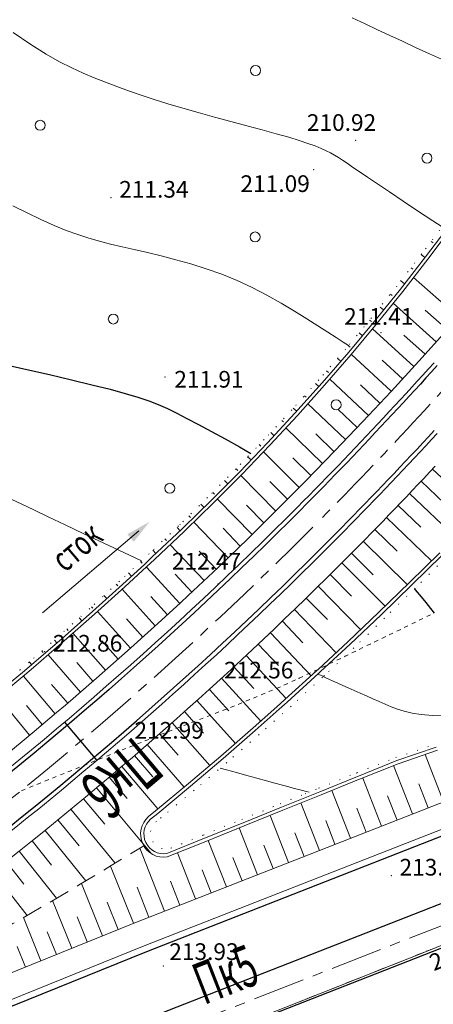
# Model space of a CAD drawing. Units: metres. Extents: x -5260 to 1591318, y -1112 to 388087.
# Drawn here: x 1583925 to 1583974, y 386541 to 386659 of the extents above; entities that cross this region are included whole.
import ezdxf
from ezdxf.enums import TextEntityAlignment as Align

# ---------------------------------------------------------------- set-up
doc = ezdxf.new("R2010")
doc.units = ezdxf.units.M
doc.header["$MEASUREMENT"] = 0
for name, pattern in [('DOT', [0.25, 0, -0.25]), ('осевая', [2, 1.25, -0.25, 0.25, -0.25]), ('штриховая', [0.75, 0.5, -0.25])]:
    doc.linetypes.add(name, pattern=pattern)
for name, color, linetype in [('Анотации к трассе', 7, 'Continuous'), ('Водоток', 7, 'Continuous'), ('Отметки высот', 7, 'Continuous'), ('Пикетаж', 40, 'Continuous')]:
    doc.layers.add(name, color=color, linetype=linetype)
for name, color, linetype, lineweight in [('Край ПЧ', 172, 'Continuous', 30), ('Оси', 92, 'Continuous', 20), ('Ситуационный план', 7, 'Continuous', 9), ('Трасса', 7, 'Continuous', 9)]:
    doc.layers.add(name, color=color, linetype=linetype, lineweight=lineweight)
doc.styles.get("Standard").update_dxf_attribs({"font": 'isocpeur.ttf', "width": 0.75, "oblique": 10})
doc.styles.add('стиль2', font='txt', dxfattribs={"width": 0.7, "height": 5})

# ---------------------------------------------------------------- blocks, each defined once
blk = doc.blocks.new('BL_2023')
at = {"color": 0}
blk.add_circle((0, 0), 0.6, dxfattribs=at)
blk = doc.blocks.new('OTK26')
at = {"layer": 'Трасса'}
for p, q in [((32.21, 36.58), (32.44, 36.41)), ((31, 34.99), (31.46, 34.63)), ((29.78, 33.41), (30, 33.23)), ((28.55, 31.83), (28.99, 31.48)), ((27.31, 30.26), (27.52, 30.09)), ((26.06, 28.7), (26.49, 28.35)), ((24.8, 27.14), (25.01, 26.97)), ((23.53, 25.6), (23.94, 25.26)), ((22.26, 24.06), (22.46, 23.89)), ((20.95, 22.54), (21.35, 22.19)), ((19.63, 21.04), (19.84, 20.86)), ((18.31, 19.54), (18.71, 19.17)), ((16.97, 18.05), (17.17, 17.87)), ((15.63, 16.57), (16.04, 16.2)), ((14.27, 15.1), (14.47, 14.91)), ((12.91, 13.64), (13.31, 13.26)), ((11.53, 12.19), (11.73, 11.99)), ((10.14, 10.74), (10.55, 10.36)), ((8.76, 9.3), (8.96, 9.11)), ((7.35, 7.88), (7.75, 7.49)), ((5.94, 6.47), (6.14, 6.27)), ((4.52, 5.06), (4.91, 4.66)), ((3.08, 3.66), (3.28, 3.46)), ((1.65, 2.27), (2.03, 1.87)), ((0.19, 0.9), (0.38, 0.7)), ((-1.26, -0.47), (-0.88, -0.87)), ((-2.72, -1.84), (-2.54, -2.04)), ((-4.19, -3.2), (-3.83, -3.59)), ((-5.66, -4.56), (-5.48, -4.75)), ((-7.13, -5.91), (-6.8, -6.28)), ((-8.61, -7.25), (-8.45, -7.43)), ((-10.1, -8.59), (-9.78, -8.94)), ((-11.59, -9.92), (-11.44, -10.09)), ((-13.09, -11.25), (-12.8, -11.58)), ((-14.6, -12.56), (-14.45, -12.73)), ((-16.11, -13.87), (-15.82, -14.2))]:
    blk.add_line(p, q, dxfattribs=at)
blk = doc.blocks.new('OTK49')
at = {"layer": 'Трасса'}
for p, q in [((109.94, 84.15), (104.58, 88.9)), ((107.27, 81.16), (102.13, 85.8)), ((108.61, 82.65), (105.98, 84.98)), ((104.59, 78.2), (99.64, 82.74)), ((105.94, 79.68), (103.4, 81.96)), ((101.89, 75.25), (97.09, 79.66)), ((103.24, 76.73), (100.8, 78.96)), ((99.15, 72.33), (94.5, 76.68)), ((100.52, 73.79), (98.17, 75.99)), ((96.4, 69.43), (91.87, 73.74)), ((97.78, 70.88), (95.5, 73.05)), ((93.63, 66.55), (89.21, 70.84)), ((95.02, 67.98), (92.8, 70.14)), ((90.83, 63.69), (86.52, 67.97)), ((92.23, 65.11), (90.04, 67.24)), ((88.01, 60.85), (83.8, 65.13)), ((89.42, 62.27), (87.28, 64.4)), ((85.15, 58.05), (80.98, 62.3)), ((86.58, 59.45), (84.48, 61.58)), ((82.28, 55.27), (78.16, 59.54)), ((83.72, 56.66), (81.66, 58.8)), ((79.38, 52.52), (75.32, 56.83)), ((80.83, 53.89), (78.8, 56.04)), ((76.46, 49.78), (72.45, 54.15)), ((77.92, 51.14), (75.89, 53.3)), ((73.51, 47.08), (69.53, 51.49)), ((74.98, 48.43), (72.98, 50.62)), ((70.53, 44.4), (66.56, 48.82)), ((72.02, 45.74), (70.04, 47.95)), ((67.54, 41.76), (63.61, 46.21)), ((69.04, 43.08), (67.08, 45.31)), ((64.51, 39.14), (60.65, 43.63)), ((66.03, 40.44), (64.09, 42.69)), ((61.47, 36.54), (57.67, 41.07)), ((63, 37.83), (61.06, 40.08)), ((58.41, 33.97), (54.61, 38.58)), ((59.94, 35.25), (58.03, 37.53))]:
    blk.add_line(p, q, dxfattribs=at)
blk = doc.blocks.new('OTK39')
at = {"layer": 'Трасса'}
for p, q in [((1.06, 18.73), (11.07, 10.84)), ((-0.18, 17.16), (2.96, 14.68)), ((-1.42, 15.59), (8.29, 7.91)), ((-2.66, 14.02), (0.47, 11.53)), ((-3.91, 12.45), (5.5, 4.97)), ((-5.15, 10.89), (-2.03, 8.4)), ((-6.4, 9.32), (2.73, 2.03)), ((-7.65, 7.76), (-4.53, 5.26)), ((-8.9, 6.2), (-0.04, -0.92)), ((-10.16, 4.65), (-7.05, 2.14)), ((-11.42, 3.09), (-2.81, -3.87)), ((-12.68, 1.54), (-9.57, -0.98)), ((-13.94, -0.01), (-5.58, -6.83)), ((-15.21, -1.56), (-12.11, -4.09)), ((-16.48, -3.11), (-8.41, -9.74)), ((-17.75, -4.65), (-14.66, -7.2)), ((-19.02, -6.19), (-11.24, -12.64)), ((-20.3, -7.73), (-17.23, -10.29)), ((-21.59, -9.26), (-14.08, -15.55)), ((-22.87, -10.79), (-19.81, -13.37)), ((-24.16, -12.32), (-16.91, -18.45)), ((-25.46, -13.84), (-22.41, -16.44)), ((-26.76, -15.37), (-19.75, -21.36)), ((-28.06, -16.88), (-25.02, -19.49)), ((-29.36, -18.4), (-22.59, -24.25)), ((-30.68, -19.91), (-27.66, -22.53)), ((-31.99, -21.42), (-25.44, -27.15)), ((-33.31, -22.92), (-30.31, -25.56)), ((-34.64, -24.42), (-28.29, -30.04)), ((-35.96, -25.91), (-32.98, -28.57)), ((-37.3, -27.4), (-31.14, -32.93)), ((-38.64, -28.89), (-35.67, -31.57)), ((-39.98, -30.37), (-34, -35.81)), ((-41.33, -31.84), (-38.38, -34.55)), ((-42.69, -33.31), (-36.87, -38.69)), ((-44.05, -34.78), (-41.18, -37.45)), ((-45.41, -36.24), (-39.75, -41.55)), ((-46.78, -37.7), (-43.99, -40.34)), ((-48.16, -39.15), (-42.64, -44.41)), ((-49.54, -40.59), (-46.81, -43.22)), ((-50.93, -42.03), (-45.53, -47.26)), ((-52.33, -43.47), (-49.66, -46.07)), ((-53.73, -44.89), (-48.44, -50.1)), ((-55.13, -46.32), (-52.52, -48.91))]:
    blk.add_line(p, q, dxfattribs=at)
blk = doc.blocks.new('OTK66')
at = {"layer": 'Трасса'}
for p, q in [((-106.24, -48.7), (-108.46, -43.01)), ((-109.96, -50.15), (-112.23, -44.34)), ((-113.69, -51.61), (-115.94, -45.84)), ((-108.1, -49.42), (-109.22, -46.54)), ((-117.41, -53.06), (-119.65, -47.33)), ((-111.82, -50.88), (-112.96, -47.98)), ((-121.14, -54.52), (-123.37, -48.82)), ((-115.55, -52.34), (-116.67, -49.46)), ((-124.87, -55.97), (-127.08, -50.32)), ((-128.59, -57.43), (-130.79, -51.81)), ((-119.28, -53.79), (-120.39, -50.93)), ((-123, -55.25), (-124.11, -52.41)), ((-132.32, -58.88), (-134.5, -53.31)), ((-126.73, -56.7), (-127.83, -53.88)), ((-136.04, -60.34), (-138.2, -54.81)), ((-130.45, -58.16), (-131.55, -55.36)), ((-134.18, -59.61), (-135.26, -56.84))]:
    blk.add_line(p, q, dxfattribs=at)
blk = doc.blocks.new('OTK99')
at = {"layer": 'Трасса'}
for p, q in [((14.2, -0.86), (11.25, 6.7)), ((10.48, -2.32), (7.71, 4.55)), ((6.77, -3.81), (4.24, 2.47)), ((12.34, -1.59), (10.93, 2.03)), ((3.06, -5.31), (0.75, 0.41)), ((8.62, -3.07), (7.3, 0.22)), ((-0.65, -6.81), (-2.74, -1.63)), ((4.92, -4.56), (3.71, -1.56)), ((1.21, -6.06), (0.11, -3.34)), ((-4.36, -8.3), (-6.24, -3.64)), ((-8.07, -9.8), (-9.75, -5.63)), ((-2.5, -7.56), (-3.5, -5.1)), ((-6.21, -9.05), (-7.1, -6.85)), ((-11.78, -11.3), (-13.27, -7.6)), ((-9.92, -10.55), (-10.72, -8.58)), ((-15.49, -12.79), (-16.8, -9.54)), ((-13.63, -12.05), (-14.33, -10.31)), ((-19.2, -14.29), (-20.34, -11.47)), ((-17.34, -13.54), (-17.95, -12.02)), ((-22.91, -15.79), (-23.88, -13.37)), ((-21.05, -15.04), (-21.58, -13.73)), ((-26.61, -17.28), (-27.44, -15.24)), ((-24.76, -16.54), (-25.21, -15.42)), ((-30.32, -18.78), (-31, -17.1)), ((-28.47, -18.03), (-28.84, -17.1)), ((-32.18, -19.53), (-32.48, -18.77)), ((-34.03, -20.28), (-34.58, -18.93)), ((-37.74, -21.77), (-38.16, -20.74)), ((-35.89, -21.03), (-36.13, -20.43)), ((-39.6, -22.52), (-39.78, -22.08)), ((-41.45, -23.27), (-41.75, -22.53)), ((-45.16, -24.77), (-45.35, -24.3)), ((-43.31, -24.02), (-43.43, -23.72)), ((-47.02, -25.52), (-47.09, -25.34)), ((-50.73, -27.01), (-50.75, -26.96)), ((-48.87, -26.26), (-48.96, -26.04)), ((-52.58, -27.76), (-52.58, -27.76))]:
    blk.add_line(p, q, dxfattribs=at)
blk = doc.blocks.new('OTK104')
at = {"layer": 'Трасса'}
blk.add_line((1.9, -5.66), (0.78, -2.79), dxfattribs=at)
blk = doc.blocks.new('OTK108')
at = {"layer": 'Трасса'}
for p, q in [((-2.47, 8.54), (0.09, 5.47)), ((-4.01, 7.27), (1.32, 0.8)), ((-5.56, 6), (-3.03, 2.9)), ((-7.11, 4.74), (-2.21, -1.32)), ((-8.67, 3.49), (-6.32, 0.56)), ((-10.23, 2.24), (-5.74, -3.41)), ((-11.8, 1), (-9.66, -1.72)), ((-13.37, -0.23), (-9.28, -5.48)), ((-14.95, -1.46), (-13, -3.98)), ((-16.54, -2.68), (-12.83, -7.52)), ((-18.13, -3.89), (-16.37, -6.21)), ((-19.73, -5.09), (-16.38, -9.54)), ((-21.33, -6.29), (-19.75, -8.42)), ((-22.94, -7.48), (-19.94, -11.54)), ((-24.55, -8.67), (-23.14, -10.59)), ((-26.16, -9.84), (-23.51, -13.5)), ((-27.79, -11.01), (-26.54, -12.75)), ((-29.41, -12.18), (-27.09, -15.45)), ((-31.05, -13.33), (-29.96, -14.87)), ((-32.68, -14.48), (-30.67, -17.37)), ((-34.33, -15.62), (-33.39, -16.97)), ((-35.97, -16.75), (-34.26, -19.26)), ((-37.63, -17.88), (-36.84, -19.04)), ((-39.28, -19), (-37.85, -21.13)), ((-42.61, -21.22), (-41.45, -22.98)), ((-40.95, -20.11), (-40.3, -21.09)), ((-44.29, -22.32), (-43.77, -23.11)), ((-45.96, -23.41), (-45.06, -24.81)), ((-47.64, -24.49), (-47.25, -25.1)), ((-49.33, -25.56), (-48.67, -26.6)), ((-51.02, -26.63), (-50.75, -27.06)), ((-52.72, -27.69), (-52.29, -28.38)), ((-54.42, -28.75), (-54.26, -29)), ((-56.12, -29.79), (-55.91, -30.13)), ((-59.55, -31.86), (-59.55, -31.86)), ((-57.83, -30.83), (-57.78, -30.91))]:
    blk.add_line(p, q, dxfattribs=at)
blk = doc.blocks.new('OTK111')
at = {"layer": 'Трасса'}
for p, q in [((-3.9, 6.44), (-1.73, 3.87)), ((-5.43, 5.15), (1.19, -2.76))]:
    blk.add_line(p, q, dxfattribs=at)
blk = doc.blocks.new('OTK112')
at = {"layer": 'Трасса'}
for p, q in [((19.78, 27.44), (24.97, 22.25)), ((18.36, 26.03), (20.93, 23.44)), ((16.94, 24.63), (22.03, 19.43)), ((15.5, 23.23), (18.04, 20.63)), ((14.07, 21.84), (19.07, 16.65)), ((12.63, 20.45), (15.1, 17.86)), ((11.18, 19.07), (16.08, 13.9)), ((9.72, 17.7), (12.15, 15.12)), ((8.26, 16.33), (13.07, 11.17)), ((6.8, 14.97), (9.18, 12.39)), ((5.32, 13.62), (10.04, 8.47)), ((3.85, 12.27), (6.18, 9.7)), ((2.36, 10.93), (6.98, 5.79)), ((0.87, 9.6), (3.16, 7.03)), ((-0.62, 8.27), (3.9, 3.15)), ((-2.13, 6.95), (0.11, 4.39)), ((-3.63, 5.64), (0.8, 0.53)), ((-5.15, 4.33), (-2.96, 1.78)), ((-6.67, 3.03), (-2.33, -2.06))]:
    blk.add_line(p, q, dxfattribs=at)

msp = doc.modelspace()

# ---------------------------------------------------------------- linework, layer by layer
at = {"layer": 'Водоток', "color": 150, "lineweight": 15}
msp.add_line((1583938.87846, 386597.79756, 238.003), (1583927.30646, 386587.95939, 238.003), dxfattribs=at)
at = {"layer": 'Водоток', "color": 150, "lineweight": 15, "elevation": 238.003}
for points in [[(1583976.27816, 386634.56778), (1583973.31074, 386630.66357), (1583970.2993, 386626.80735), (1583967.22585, 386622.9921), (1583964.10538, 386619.23084), (1583960.89987, 386615.54953), (1583957.64134, 386611.92321), (1583954.32479, 386608.35587), (1583950.95622, 386604.8435), (1583947.52762, 386601.39011), (1583944.25091, 386598.19478), (1583944.04099, 386597.99669), (1583940.49534, 386594.66425), (1583939.58469, 386593.82188), (1583936.91168, 386591.3738), (1583933.298, 386588.11533), (1583929.64831, 386584.89685), (1583925.9646, 386581.71736), (1583924.90996, 386580.80993), (1583922.22186, 386578.60784)], [(1583976.58026, 386634.3059), (1583973.61085, 386630.39869), (1583970.59841, 386626.54147), (1583967.52196, 386622.72322), (1583964.39949, 386618.95896), (1583961.19098, 386615.27565), (1583957.92946, 386611.64533), (1583954.6099, 386608.07498), (1583951.23833, 386604.55961), (1583947.80673, 386601.10422), (1583944.52703, 386597.90489), (1583944.31611, 386597.7068), (1583940.76746, 386594.37136), (1583939.85681, 386593.52799), (1583937.1808, 386591.07891), (1583933.56412, 386587.81644), (1583929.91043, 386584.59596), (1583926.22372, 386581.41246), (1583925.16809, 386580.50403), (1583922.47798, 386578.30094)], [(1583975.05014, 386595.17227), (1583971.38359, 386591.59079), (1583967.69904, 386588.02529), (1583963.99748, 386584.47479), (1583960.44781, 386581.20935), (1583960.22389, 386581.00326), (1583956.43229, 386577.55372), (1583955.46164, 386576.67833), (1583952.60667, 386574.14417), (1583948.73703, 386570.7836), (1583944.83238, 386567.46701), (1583940.8857, 386564.20141), (1583940.035, 386563.50814)], [(1583975.33825, 386594.89439), (1583971.66971, 386591.3109), (1583967.98116, 386587.74141), (1583964.2766, 386584.1889), (1583960.72392, 386580.91946), (1583960.49901, 386580.71337), (1583956.70441, 386577.26083), (1583955.73376, 386576.38444), (1583952.87579, 386573.84828), (1583949.00316, 386570.4847), (1583945.0945, 386567.16612), (1583941.14583, 386563.89652), (1583940.29867, 386563.20735)], [(1583974.60412, 386571.85816), (1583969.89147, 386570.2244), (1583965.26639, 386568.36397), (1583965.14625, 386568.31698), (1583960.64334, 386566.50111), (1583956.02029, 386564.63825), (1583951.3976, 386562.77445), (1583946.77544, 386560.90657), (1583942.23484, 386559.06952)], [(1583942.30063, 386558.66467), (1583942.30063, 386558.66467), (1583946.92114, 386560.53405), (1583951.5433, 386562.40193), (1583956.16598, 386564.26572), (1583959.16974, 386565.47809), (1583960.78904, 386566.12858), (1583965.29195, 386567.94446), (1583965.41209, 386567.99145), (1583970.03716, 386569.85188), (1583974.74982, 386571.48564)]]:
    msp.add_lwpolyline(points, dxfattribs=at)
msp.add_lwpolyline([(1583940.035, 386563.50814, 0.751243317), (1583942.30063, 386558.66467)], format="xyb", dxfattribs=at)
at = {"layer": 'Водоток', "color": 150, "lineweight": 15}
msp.add_arc((1583941.86137, 386561.41666, 238.003), 2.37667, 131.110511, 279.041058, dxfattribs=at)
msp.add_solid([(1583940.16398, 386598.89047, 238.003), (1583937.49486, 386597.39701, 238.003), (1583938.27349, 386596.48393, 238.003)], dxfattribs=at)
at = {"layer": 'Край ПЧ', "linetype": 'Continuous', "elevation": 238.003}
for points in [[(1583970.92472, 385956.56266, 0.079566677), (1584183.4577, 386620.3418)], [(1583974.72043, 386617.62814), (1583974.05161, 386616.8906), (1583973.38154, 386616.15428), (1583972.71018, 386615.41918), (1583972.03755, 386614.68533), (1583971.36361, 386613.95274), (1583970.68836, 386613.22142), (1583970.01179, 386612.49141), (1583969.33388, 386611.76269), (1583968.65463, 386611.03531), (1583967.97401, 386610.30927), (1583967.29202, 386609.58458), (1583966.60865, 386608.86127), (1583965.92388, 386608.13935), (1583965.23771, 386607.41884), (1583964.55011, 386606.69975), (1583963.86109, 386605.98211), (1583963.17062, 386605.26592), (1583962.4787, 386604.5512), (1583961.78531, 386603.83798), (1583961.09045, 386603.12627), (1583960.3941, 386602.41608), (1583959.69625, 386601.70743), (1583958.99689, 386601.00035), (1583958.29601, 386600.29484), (1583958.29601, 386600.29484, -0.070476218), (1583858.12669, 386524.64022)], [(1583860.55073, 386520.26711, 0.070476218), (1583961.83927, 386596.76704), (1583961.83927, 386596.76704), (1583962.54794, 386597.48039), (1583963.255, 386598.19527), (1583963.96047, 386598.91165), (1583964.66435, 386599.62952), (1583965.36666, 386600.34886), (1583966.0674, 386601.06965), (1583966.7666, 386601.79188), (1583967.46425, 386602.51552), (1583968.16038, 386603.24057), (1583968.85499, 386603.96699), (1583969.54809, 386604.69478), (1583970.23971, 386605.42392), (1583970.92985, 386606.15439), (1583971.61851, 386606.88617), (1583972.30573, 386607.61925), (1583972.9915, 386608.35361), (1583973.67584, 386609.08924), (1583974.35876, 386609.82611)]]:
    msp.add_lwpolyline(points, format="xyb", dxfattribs=at)
for points in [[(1584120.04418, 386617.79207), (1583939.7807, 386547.29004), (1583726.77935, 386461.2448)], [(1583481.73543, 386354.16662), (1583942.55128, 386540.32042), (1584122.77597, 386610.80728)], [(1583483.60822, 386349.5306), (1583944.39833, 386535.674), (1584124.59717, 386606.15075)]]:
    msp.add_lwpolyline(points, dxfattribs=at)
at = {"layer": 'Оси', "linetype": 'осевая', "ltscale": 5, "elevation": 238.003}
msp.add_lwpolyline([(1583934.94058, 385896.26116, 0.208485667), (1584091.98389, 387647.48304)], format="xyb", dxfattribs=at)
msp.add_lwpolyline([(1583482.67182, 386351.84861), (1583943.4748, 386537.99721), (1584434.45564, 386730.0225), (1584691.33423, 386832.93882)], dxfattribs=at)
at = {"layer": 'Оси', "linetype": 'осевая', "ltscale": 5, "elevation": 238.003, "flags": 128}
msp.add_lwpolyline([(1584031.02957, 386682.48536), (1584030.41569, 386681.696), (1584029.80179, 386680.90665), (1584029.18786, 386680.11733), (1584028.57388, 386679.32805), (1584027.95984, 386678.53881), (1584027.34571, 386677.74964), (1584026.7315, 386676.96054), (1584026.11717, 386676.17153), (1584025.50271, 386675.38262), (1584024.88811, 386674.59382), (1584024.27335, 386673.80514), (1584023.65841, 386673.0166), (1584023.04329, 386672.22821), (1584022.42795, 386671.43999), (1584021.8124, 386670.65193), (1584021.1966, 386669.86406), (1584020.58055, 386669.07639), (1584019.96423, 386668.28894), (1584019.34763, 386667.5017), (1584018.73072, 386666.71471), (1584018.11349, 386665.92796), (1584017.49593, 386665.14147), (1584016.87802, 386664.35526), (1584016.25975, 386663.56934), (1584015.64109, 386662.78372), (1584015.02204, 386661.99841), (1584014.40258, 386661.21342), (1584013.78268, 386660.42877), (1584013.16235, 386659.64447), (1584012.54155, 386658.86054), (1584011.92028, 386658.07698), (1584011.29852, 386657.29382), (1584010.67625, 386656.51105), (1584010.05346, 386655.7287), (1584009.43014, 386654.94678), (1584008.80626, 386654.16529), (1584008.18181, 386653.38426), (1584007.55678, 386652.6037), (1584006.93115, 386651.82362), (1584006.30491, 386651.04403), (1584005.67803, 386650.26495), (1584005.05051, 386649.48639), (1584004.42233, 386648.70836), (1584003.79348, 386647.93088), (1584003.16393, 386647.15395), (1584002.53368, 386646.3776), (1584001.90271, 386645.60183), (1584001.271, 386644.82667), (1584000.63854, 386644.05211), (1584000.00435, 386643.27701), (1583999.37033, 386642.5037), (1583998.7355, 386641.73105), (1583998.09986, 386640.95906), (1583997.4634, 386640.18775), (1583996.8261, 386639.41714), (1583996.18794, 386638.64723), (1583995.54891, 386637.87805), (1583994.90899, 386637.10961), (1583994.26818, 386636.34191), (1583993.62645, 386635.57498), (1583992.98379, 386634.80883), (1583992.34019, 386634.04347), (1583991.69563, 386633.27892), (1583991.05009, 386632.51518), (1583990.40357, 386631.75229), (1583989.75605, 386630.99024), (1583989.10752, 386630.22906), (1583988.45795, 386629.46875), (1583987.80734, 386628.70934), (1583987.15567, 386627.95084), (1583986.50293, 386627.19325), (1583985.8491, 386626.43661), (1583985.19418, 386625.68092), (1583984.53814, 386624.92619), (1583983.88097, 386624.17245), (1583983.22266, 386623.4197), (1583982.5632, 386622.66796), (1583981.90257, 386621.91725), (1583981.24075, 386621.16758), (1583980.57774, 386620.41897), (1583979.91352, 386619.67144), (1583979.24808, 386618.92499), (1583978.58141, 386618.17964), (1583977.91348, 386617.43541), (1583977.24429, 386616.69232), (1583976.57383, 386615.95038), (1583975.90208, 386615.2096), (1583975.22903, 386614.47), (1583974.55466, 386613.73161), (1583973.87897, 386612.99442), (1583973.20194, 386612.25847), (1583972.52356, 386611.52376), (1583971.84381, 386610.79031), (1583971.16268, 386610.05814), (1583970.48017, 386609.32727), (1583969.79626, 386608.59771), (1583969.11093, 386607.86948), (1583968.42417, 386607.14259), (1583967.73598, 386606.41706), (1583967.04634, 386605.69291), (1583966.35524, 386604.97015), (1583965.66266, 386604.24881), (1583964.9686, 386603.52889), (1583964.27304, 386602.81042), (1583963.57598, 386602.09341), (1583962.87739, 386601.37789), (1583962.17728, 386600.66386), (1583961.47562, 386599.95134), (1583960.77241, 386599.24036), (1583960.06998, 386598.5333)], dxfattribs=at)
at = {"layer": 'Оси', "linetype": 'осевая', "ltscale": 5}
msp.add_arc((1583641.17498, 386916.03286, 238.003), 450, 298.9999133, 315.1252104, dxfattribs=at)
at = {"layer": 'Пикетаж'}
msp.add_line((1583929.96114, 386574.84156, 238.003), (1583933.83746, 386570.26181, 238.003), dxfattribs=at)
at = {"layer": 'Ситуационный план'}
for p, q in [((1583973.48125, 386587.51664, 238.003), (1583973.93116, 386587.73682, 238.003)), ((1583970.75179, 386586.18553, 238.003), (1583971.2017, 386586.40571, 238.003)), ((1583971.6816, 386586.63591, 238.003), (1583972.13152, 386586.85609, 238.003)), ((1583972.55143, 386587.06626, 238.003), (1583973.00134, 386587.28644, 238.003)), ((1583968.96214, 386585.3048, 238.003), (1583969.41206, 386585.52499, 238.003)), ((1583969.89196, 386585.75518, 238.003), (1583970.34187, 386585.97536, 238.003)), ((1583966.29266, 386584.02372, 238.003), (1583966.74257, 386584.2439, 238.003)), ((1583967.17249, 386584.44408, 238.003), (1583967.6224, 386584.66426, 238.003)), ((1583968.09231, 386584.89445, 238.003), (1583968.49223, 386585.08461, 238.003)), ((1583968.49223, 386585.08461, 238.003), (1583968.54223, 386585.10463, 238.003)), ((1583963.5632, 386582.70261, 238.003), (1583964.01311, 386582.9228, 238.003)), ((1583964.48302, 386583.15299, 238.003), (1583964.93293, 386583.37317, 238.003)), ((1583965.36285, 386583.57334, 238.003), (1583965.81276, 386583.79353, 238.003)), ((1583961.75355, 386581.83188, 238.003), (1583962.20347, 386582.04206, 238.003)), ((1583962.68337, 386582.28226, 238.003), (1583963.13328, 386582.50244, 238.003)), ((1583959.06407, 386580.55079, 238.003), (1583959.51399, 386580.76097, 238.003)), ((1583959.9439, 386580.97114, 238.003), (1583960.39382, 386581.18133, 238.003)), ((1583960.87372, 386581.41152, 238.003), (1583961.32364, 386581.6217, 238.003)), ((1583956.31458, 386579.29967, 238.003), (1583956.7745, 386579.49986, 238.003)), ((1583957.25441, 386579.72005, 238.003), (1583957.71433, 386579.92024, 238.003)), ((1583958.13425, 386580.11041, 238.003), (1583958.58417, 386580.32059, 238.003)), ((1583953.59506, 386578.11857, 238.003), (1583954.05498, 386578.30875, 238.003)), ((1583954.4849, 386578.50893, 238.003), (1583954.94482, 386578.69912, 238.003)), ((1583955.42474, 386578.89931, 238.003), (1583955.88466, 386579.0995, 238.003)), ((1583950.79552, 386576.97743, 238.003), (1583951.25544, 386577.16762, 238.003)), ((1583951.74536, 386577.36782, 238.003), (1583952.20529, 386577.558, 238.003)), ((1583952.64522, 386577.72818, 238.003), (1583953.10514, 386577.91837, 238.003)), ((1583948.03596, 386575.89631, 238.003), (1583948.50589, 386576.0765, 238.003)), ((1583948.93582, 386576.23668, 238.003), (1583949.40575, 386576.41687, 238.003)), ((1583949.89567, 386576.61707, 238.003), (1583950.35559, 386576.80725, 238.003)), ((1583944.28655, 386574.43479, 238.003), (1583944.75648, 386574.61498, 238.003)), ((1583945.19641, 386574.78516, 238.003), (1583945.66634, 386574.96535, 238.003)), ((1583946.15626, 386575.15555, 238.003), (1583946.62619, 386575.33574, 238.003)), ((1583947.07611, 386575.51592, 238.003), (1583947.54604, 386575.69611, 238.003)), ((1583941.467, 386573.34365, 238.003), (1583941.93692, 386573.52384, 238.003)), ((1583942.42685, 386573.71404, 238.003), (1583942.89677, 386573.89423, 238.003)), ((1583943.3367, 386574.06441, 238.003), (1583943.80663, 386574.2446, 238.003)), ((1583938.70744, 386572.24253, 238.003), (1583939.16737, 386572.42271, 238.003)), ((1583939.6173, 386572.6029, 238.003), (1583940.07722, 386572.78308, 238.003)), ((1583940.56714, 386572.98328, 238.003), (1583941.02707, 386573.16347, 238.003)), ((1583935.9079, 386571.12139, 238.003), (1583936.36782, 386571.31158, 238.003)), ((1583936.85774, 386571.51178, 238.003), (1583937.31766, 386571.70196, 238.003)), ((1583937.7576, 386571.86214, 238.003), (1583938.17753, 386572.03231, 238.003)), ((1583938.17752, 386572.04231, 238.003), (1583938.21752, 386572.05233, 238.003)), ((1583933.14835, 386570.01027, 238.003), (1583933.60827, 386570.20046, 238.003)), ((1583934.0482, 386570.37064, 238.003), (1583934.50812, 386570.56082, 238.003)), ((1583934.99804, 386570.76102, 238.003), (1583935.22801, 386570.85111, 238.003)), ((1583935.22801, 386570.85111, 238.003), (1583935.45797, 386570.95121, 238.003)), ((1583929.44896, 386568.50877, 238.003), (1583929.90888, 386568.69896, 238.003)), ((1583930.34881, 386568.86914, 238.003), (1583930.80873, 386569.05932, 238.003)), ((1583931.29865, 386569.25952, 238.003), (1583931.75857, 386569.44971, 238.003)), ((1583932.19851, 386569.61989, 238.003), (1583932.65843, 386569.81007, 238.003)), ((1583926.63942, 386567.36763, 238.003), (1583927.09934, 386567.55782, 238.003)), ((1583927.58926, 386567.75802, 238.003), (1583928.04918, 386567.9482, 238.003)), ((1583928.48911, 386568.11838, 238.003), (1583928.87905, 386568.27854, 238.003)), ((1583928.87905, 386568.27854, 238.003), (1583928.94904, 386568.30857, 238.003)), ((1583924.77972, 386566.61688, 238.003), (1583925.23965, 386566.80706, 238.003)), ((1583925.73956, 386567.00726, 238.003), (1583926.19949, 386567.19745, 238.003)), ((1583973.50754, 386547.36664, 238.003), (1583973.97746, 386547.55684, 238.003)), ((1583969.33821, 386545.71495, 238.003), (1583971.19791, 386546.45571, 238.003)), ((1583972.12776, 386546.82608, 238.003), (1583973.50753, 386547.37664, 238.003)), ((1583966.54865, 386544.61382, 238.003), (1583968.40835, 386545.35458, 238.003)), ((1583963.7591, 386543.51269, 238.003), (1583965.6188, 386544.25344, 238.003)), ((1583960.96955, 386542.40156, 238.003), (1583962.82925, 386543.14231, 238.003)), ((1583958.18, 386541.30043, 238.003), (1583960.0397, 386542.04118, 238.003))]:
    msp.add_line(p, q, dxfattribs=at)
at = {"layer": 'Ситуационный план', "elevation": 238.003}
msp.add_lwpolyline([(1583541.09932, 386370.37118), (1583575.08387, 386383.79497), (1583601.68952, 386394.52577), (1583626.97546, 386404.53603), (1583659.60015, 386417.63927), (1583688.35551, 386429.08094), (1583706.5625, 386436.50832), (1583738.21739, 386449.10117), (1583742.19675, 386450.68278), (1583786.55951, 386468.53078), (1583797.19783, 386472.6751), (1583814.06512, 386479.35195), (1583857.36705, 386499.25952), (1583888.32139, 386513.21208), (1583917.40665, 386524.89388), (1583943.79231, 386535.60459), (1583973.50754, 386547.36664), (1584012.70108, 386563.30255), (1584048.10511, 386578.00692), (1584080.9598, 386591.11025), (1584106.62571, 386601.19066), (1584130.03191, 386610.55016), (1584153.5578, 386620.68971), (1584171.25213, 386628.38112)], dxfattribs=at)
at = {"layer": 'Ситуационный план'}
for points in [[(1583986.10738, 386649.43141, 448.503), (1583984.37581, 386650.22106, 448.503), (1583982.03538, 386651.28011, 448.503), (1583979.74495, 386652.32918, 448.503), (1583977.57454, 386653.3283, 448.503), (1583975.59418, 386654.2275, 448.503), (1583973.79384, 386655.05677, 448.503), (1583972.13353, 386655.8161, 448.503), (1583970.56324, 386656.54546, 448.503), (1583969.05295, 386657.24485, 448.503), (1583967.57268, 386657.93425, 448.503), (1583966.07239, 386658.64364, 448.503), (1583964.52209, 386659.37301, 448.503)], [(1583975.3173, 386634.26773, 449.003), (1583974.19198, 386635.00693, 449.003), (1583972.38149, 386636.2162, 449.003), (1583970.62102, 386637.37548, 449.003), (1583968.99057, 386638.46482, 449.003), (1583967.55019, 386639.42424, 449.003), (1583966.34985, 386640.24375, 449.003), (1583965.36959, 386640.90335, 449.003), (1583964.56936, 386641.45303, 449.003), (1583963.90918, 386641.90276, 449.003), (1583963.35903, 386642.27253, 449.003), (1583962.8589, 386642.59233, 449.003), (1583962.39879, 386642.87215, 449.003), (1583961.91867, 386643.15195, 449.003), (1583961.38856, 386643.42174, 449.003), (1583960.78845, 386643.70149, 449.003), (1583960.06833, 386643.9912, 449.003), (1583959.19821, 386644.30085, 449.003), (1583958.14806, 386644.65042, 449.003), (1583956.88791, 386645.02991, 449.003), (1583955.38774, 386645.4493, 449.003), (1583953.69755, 386645.91862, 449.003), (1583951.86735, 386646.40787, 449.003), (1583949.93714, 386646.92709, 449.003), (1583947.97692, 386647.45629, 449.003), (1583946.02671, 386647.9955, 449.003), (1583944.14649, 386648.52474, 449.003), (1583942.37628, 386649.05402, 449.003), (1583940.71607, 386649.57335, 449.003), (1583939.14586, 386650.08271, 449.003), (1583937.65565, 386650.60211, 449.003), (1583936.22544, 386651.11153, 449.003), (1583934.85523, 386651.64097, 449.003), (1583933.51501, 386652.17043, 449.003), (1583932.18479, 386652.71989, 449.003), (1583930.82453, 386653.34934, 449.003), (1583929.36423, 386654.08874, 449.003), (1583927.74386, 386655.00809, 449.003), (1583925.90339, 386656.16734, 449.003), (1583923.7928, 386657.61648, 449.003)], [(1583964.08028, 386620.0329, 449.503), (1583963.42788, 386620.45256, 449.503), (1583962.57766, 386620.99222, 449.503), (1583961.5774, 386621.63181, 449.503), (1583960.39709, 386622.40133, 449.503), (1583959.05675, 386623.25079, 449.503), (1583957.57637, 386624.18019, 449.503), (1583955.97598, 386625.12954, 449.503), (1583954.2756, 386626.07885, 449.503), (1583952.50523, 386626.98813, 449.503), (1583950.68489, 386627.83739, 449.503), (1583948.83458, 386628.58664, 449.503), (1583946.97431, 386629.24589, 449.503), (1583945.13408, 386629.82514, 449.503), (1583943.32387, 386630.3344, 449.503), (1583941.57369, 386630.78369, 449.503), (1583939.90352, 386631.19302, 449.503), (1583938.32338, 386631.55238, 449.503), (1583936.86324, 386631.89178, 449.503), (1583935.48311, 386632.21122, 449.503), (1583934.16297, 386632.56069, 449.503), (1583932.85282, 386632.93016, 449.503), (1583931.53264, 386633.35962, 449.503), (1583930.15244, 386633.85906, 449.503), (1583928.6922, 386634.45847, 449.503), (1583927.12191, 386635.15783, 449.503), (1583925.46159, 386635.94716, 449.503), (1583923.75124, 386636.80646, 449.503)], [(1583923.61554, 386601.56641, 450.503), (1583924.80577, 386600.99689, 450.503), (1583926.24605, 386600.31747, 450.503), (1583927.98639, 386599.48818, 450.503), (1583930.02678, 386598.51901, 450.503), (1583932.28721, 386597.44992, 450.503), (1583934.66767, 386596.32089, 450.503), (1583937.05813, 386595.19186, 450.503), (1583939.18761, 386594.1881, 450.503)], [(1583960.33403, 386580.6613, 450.503), (1583960.58408, 386580.5414, 450.503), (1583960.90414, 386580.39153, 450.503), (1583961.28421, 386580.21169, 450.503), (1583961.7243, 386580.00187, 450.503), (1583962.22439, 386579.77207, 450.503), (1583962.77449, 386579.52229, 450.503), (1583963.3846, 386579.25254, 450.503), (1583964.04472, 386578.95281, 450.503), (1583964.74485, 386578.64309, 450.503), (1583965.47498, 386578.31339, 450.503), (1583966.22511, 386577.98369, 450.503), (1583966.98525, 386577.654, 450.503), (1583967.74538, 386577.32431, 450.503), (1583968.47551, 386577.00461, 450.503), (1583969.20564, 386576.6949, 450.503), (1583969.94576, 386576.4052, 450.503), (1583970.76586, 386576.15553, 450.503), (1583971.70595, 386575.93592, 450.503), (1583972.81601, 386575.76637, 450.503), (1583974.15606, 386575.65691, 450.503), (1583975.75608, 386575.61756, 450.503)], [(1583948.65206, 386569.32597, 451.003), (1583949.40871, 386569.11687, 451.003), (1583950.60884, 386568.78736, 451.003), (1583951.83898, 386568.45785, 451.003), (1583953.04912, 386568.11835, 451.003), (1583954.19925, 386567.79881, 451.003), (1583955.23936, 386567.51923, 451.003), (1583956.13946, 386567.2796, 451.003), (1583956.89954, 386567.06991, 451.003), (1583957.53961, 386566.90017, 451.003), (1583958.08967, 386566.76039, 451.003), (1583958.55972, 386566.64058, 451.003), (1583958.97976, 386566.54075, 451.003), (1583959.33283, 386566.45037, 451.003)]]:
    msp.add_polyline3d(points, dxfattribs=at)
at = {"layer": 'Ситуационный план', "lineweight": 25}
for points in [[(1583922.78897, 386617.77607, 450.003), (1583925.43921, 386617.17715, 450.003), (1583928.13946, 386616.55824, 450.003), (1583930.77971, 386615.93931, 450.003), (1583933.23995, 386615.34031, 450.003), (1583935.43018, 386614.7912, 450.003), (1583937.25038, 386614.29194, 450.003), (1583938.77056, 386613.84256, 450.003), (1583940.06074, 386613.40308, 450.003), (1583941.21092, 386612.95355, 450.003), (1583942.31112, 386612.46399, 450.003), (1583943.43134, 386611.92445, 450.003), (1583944.6616, 386611.29495, 450.003), (1583946.06189, 386610.56551, 450.003), (1583947.61223, 386609.73614, 450.003), (1583949.26259, 386608.83681, 450.003), (1583950.97298, 386607.87751, 450.003), (1583952.33396, 386607.09031, 450.003)], [(1583971.98204, 386590.84504, 450.003), (1583972.08994, 386590.72607, 450.003), (1583972.58018, 386590.15627, 450.003), (1583973.01038, 386589.65645, 450.003), (1583973.36056, 386589.21659, 450.003), (1583973.65071, 386588.84671, 450.003), (1583974.35108, 386587.93699, 238.003)]]:
    msp.add_polyline3d(points, dxfattribs=at)
at = {"layer": 'Ситуационный план'}
for p in [(1583964.94807, 386644.64318, 448.923), (1583959.86949, 386641.14112, 449.089), (1583935.52085, 386637.78124, 449.346), (1583967.95742, 386621.5844, 449.41), (1583942.03958, 386616.26388, 449.914), (1583948.39967, 386591.40646, 450.47), (1583927.56295, 386583.31801, 450.866), (1583958.10426, 386580.1004, 450.561), (1583938.17752, 386572.04231, 450.993), (1583969.20386, 386556.4349, 451.257), (1583973.50754, 386547.36664, 452.015), (1583941.83826, 386545.58379, 451.928)]:
    msp.add_point(p, dxfattribs=at)
at = {"layer": 'Трасса', "linetype": 'DOT', "ltscale": 5, "elevation": 238.003}
for points in [[(1583975.834, 386634.9516), (1583972.87959, 386631.0414), (1583969.88315, 386627.18018), (1583966.8237, 386623.35794), (1583963.71623, 386619.59168), (1583960.50672, 386615.92138), (1583957.24519, 386612.30405), (1583953.92663, 386608.7467), (1583950.55805, 386605.24334), (1583947.13445, 386601.79395), (1583943.86275, 386598.60162), (1583943.65283, 386598.40454), (1583940.12318, 386595.0631), (1583939.21853, 386594.21674), (1583936.56252, 386591.75666), (1583932.97485, 386588.4772), (1583929.35217, 386585.23673), (1583925.68746, 386582.04224), (1583924.63583, 386581.13382), (1583921.93972, 386578.94672)], [(1583975.7104, 386594.53654), (1583972.06286, 386590.92406), (1583968.38832, 386587.33157), (1583964.70878, 386583.74508), (1583961.18012, 386580.44165), (1583960.9562, 386580.23355), (1583957.16461, 386576.76602), (1583956.18996, 386575.89162), (1583953.32099, 386573.35946), (1583949.43935, 386569.99588), (1583945.5287, 386566.66829), (1583941.56603, 386563.40369), (1583940.99522, 386562.94145)], [(1583942.73101, 386559.7167), (1583946.62282, 386561.29679), (1583951.24426, 386563.16653), (1583955.86294, 386565.04057), (1583958.86378, 386566.26038), (1583960.48126, 386566.91554), (1583964.98526, 386568.72862), (1583965.10576, 386568.77467), (1583969.7465, 386570.59506), (1583974.48137, 386572.17201)]]:
    msp.add_lwpolyline(points, dxfattribs=at)
at = {"layer": 'Трасса', "elevation": 238.003}
for points in [[(1583975.83256, 386621.8563), (1583972.52107, 386618.18027), (1583969.17966, 386614.53582), (1583965.80548, 386610.92343), (1583962.39771, 386607.34584), (1583958.95492, 386603.80508), (1583955.47566, 386600.3031), (1583951.95815, 386596.8401), (1583948.61463, 386593.61844), (1583948.40249, 386593.41628), (1583944.80911, 386590.03207), (1583943.88713, 386589.17578), (1583941.17919, 386586.68855), (1583937.51171, 386583.38479), (1583933.80786, 386580.12186), (1583930.06808, 386576.90018), (1583928.99196, 386575.98641), (1583926.29283, 386573.72012), (1583922.48258, 386570.58209)], [(1583875.18834, 386525.24136), (1583938.39542, 386550.77485), (1584118.28438, 386621.13041)], [(1583875.89664, 386522.29195), (1583939.50365, 386547.987), (1584119.771, 386618.49055)], [(1583974.34975, 386617.9637), (1583973.68152, 386617.2268), (1583973.01204, 386616.49113), (1583972.34129, 386615.75669), (1583971.66926, 386615.02351), (1583970.99594, 386614.29159), (1583970.32132, 386613.56096), (1583969.64539, 386612.83162), (1583968.96812, 386612.1036), (1583968.28952, 386611.37692), (1583967.60956, 386610.65158), (1583966.92824, 386609.9276), (1583966.24554, 386609.20501), (1583965.56146, 386608.48381), (1583964.87598, 386607.76403), (1583964.18908, 386607.04567), (1583963.50077, 386606.32877), (1583962.81102, 386605.61332), (1583962.11982, 386604.89936), (1583961.42717, 386604.18689), (1583960.73306, 386603.47594), (1583960.03746, 386602.76652), (1583959.34037, 386602.05865), (1583958.64179, 386601.35234), (1583957.94169, 386600.64762), (1583957.94169, 386600.64762)], [(1583974.7258, 386609.48658), (1583974.04224, 386608.74902), (1583973.35726, 386608.0127), (1583972.67084, 386607.27764), (1583971.98296, 386606.54386), (1583971.29363, 386605.81137), (1583970.60282, 386605.08018), (1583969.91052, 386604.35032), (1583969.21672, 386603.6218), (1583968.5214, 386602.89465), (1583967.82457, 386602.16886), (1583967.12619, 386601.44448), (1583966.42627, 386600.7215), (1583965.72479, 386599.99995), (1583965.02174, 386599.27985), (1583964.31711, 386598.56121), (1583963.61088, 386597.84406), (1583962.90304, 386597.1284), (1583962.19359, 386596.41426), (1583962.19359, 386596.41426)], [(1583974.49639, 386605.56961), (1583973.80522, 386604.83231), (1583973.11254, 386604.09627), (1583972.41835, 386603.3615), (1583971.72262, 386602.62804), (1583971.02536, 386601.89588), (1583970.32654, 386601.16505), (1583969.62615, 386600.43557), (1583968.92418, 386599.70746), (1583968.22063, 386598.98073), (1583967.51547, 386598.25539), (1583966.80869, 386597.53148), (1583966.10029, 386596.809), (1583965.39025, 386596.08798), (1583964.67857, 386595.36842), (1583963.96522, 386594.65036), (1583963.96522, 386594.65036)]]:
    msp.add_lwpolyline(points, dxfattribs=at)
for points in [[(1583857.88429, 386525.07753, 0.070476218), (1583957.94169, 386600.64762, 0.070476218)], [(1583873.36701, 386527.06518, 0.062434405), (1583962.19359, 386596.41426)], [(1583875.18834, 386525.24136, 0.062087815), (1583963.96522, 386594.65036)]]:
    msp.add_lwpolyline(points, format="xyb", dxfattribs=at)
at = {"layer": 'Трасса', "linetype": 'штриховая', "ltscale": 5, "elevation": 238.003}
msp.add_lwpolyline([(1583875.18834, 386525.24136, 0.027168142), (1583939.46706, 386560.00951)], format="xyb", dxfattribs=at)
at = {"layer": 'Трасса', "linetype": 'DOT', "ltscale": 5}
msp.add_arc((1583942.13906, 386561.47761, 238.003), 1.85775, 128.003912, 288.5806758, dxfattribs=at)

# ---------------------------------------------------------------- block references
at = {"layer": 'Ситуационный план', "rotation": 0.02324756630148938}
for p in [(1583952.90733, 386653.04489, 238.003), (1583927.02141, 386646.46502, 449.503), (1583973.49664, 386642.5177, 238.003), (1583952.85241, 386633.06603, 238.003), (1583935.81036, 386623.21981, 238.003), (1583962.58093, 386612.93222, 238.003), (1583942.59117, 386602.90866, 238.003)]:
    msp.add_blockref('BL_2023', p, dxfattribs=at)
at = {"layer": 'Трасса', "rotation": 0.02324756630148938}
for name, p in [('OTK49', (1583867.35656, 386539.27729, 238.003)), ('OTK26', (1583941.81635, 386595.94842, 238.003)), ('OTK39', (1584019.55332, 386641.46555, 238.003)), ('OTK66', (1584081.7061, 386614.02261, 238.003)), ('OTK112', (1583943.50791, 386566.5066, 238.003)), ('OTK111', (1583939.21748, 386561.80202, 238.003)), ('OTK108', (1583934.72048, 386557.1248, 238.003)), ('OTK99', (1583927.7576, 386553.02417, 238.003)), ('OTK104', (1583941.92157, 386558.56096, 238.003))]:
    msp.add_blockref(name, p, dxfattribs=at)

# ---------------------------------------------------------------- texts
at = {"layer": 'Анотации к трассе', "width": 0.6}
msp.add_text('Пк5', height=5, rotation=21.3607396, dxfattribs=at).set_placement((1583946.70191, 386540.88442, 238.003))
at = {"layer": 'Водоток', "color": 150, "style": 'стиль2', "width": 0.7}
msp.add_text('сток', height=3, rotation=40.3702089, dxfattribs=at).set_placement((1583931.66663, 386595.59985, 238.003), align=Align.MIDDLE)
at = {"layer": 'Отметки высот'}
for s, rotation, p in [('210.92', 0.0232476, (1583959.0682, 386645.79678, 238.003)), ('211.34', 0.0232476, (1583936.52085, 386637.78165, 238.003)), ('211.09', 0.0232476, (1583951.09404, 386638.4624, 238.003)), ('211.41', 0.0232476, (1583963.54176, 386622.52454, 238.003)), ('211.91', 0.0232476, (1583943.13968, 386614.98724, 238.003)), ('212.47', 0.0232476, (1583942.8483, 386593.15355, 238.003)), ('212.86', 0.0232476, (1583928.56295, 386583.30841, 238.003)), ('212.56', 0.0232476, (1583949.12042, 386580.08675, 238.003)), ('213.25', 0.0232476, (1583970.20386, 386556.43531, 238.003)), ('214.01', 22.1002781, (1583974.32329, 386544.95235, 238.003)), ('213.93', 0.0232476, (1583942.53506, 386546.30537, 238.003))]:
    msp.add_text(s, height=2, rotation=rotation, dxfattribs=at).set_placement(p)
at = {"layer": 'Отметки высот', "linetype": 'Continuous'}
msp.add_text('212.99', height=2, rotation=0.0232476, dxfattribs=at).set_placement((1583938.35667, 386572.8629, 238.003))
at = {"layer": 'Пикетаж', "width": 0.6}
for s, height, rotation, p in [('Пк6', 6, 220.2447606, (1583938.34687, 386573.29253, 238.003)), ('Пк5', 5, 21.3607396, (1583946.70191, 386540.88442, 238.003))]:
    msp.add_text(s, height=height, rotation=rotation, dxfattribs=at).set_placement(p)

doc.saveas('drawing.dxf')
